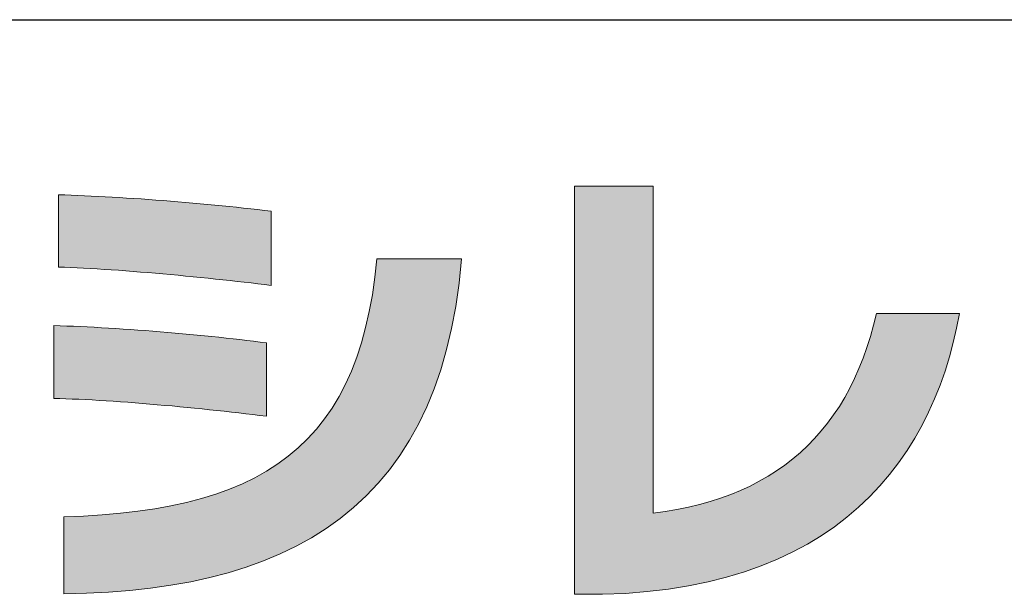
# Model space of a CAD drawing. Units: millimetres. Extents: x 36 to 812, y 11 to 579.
# Drawn here: x 377 to 404, y 11 to 27 of the extents above; entities that cross this region are included whole.
import ezdxf

# ---------------------------------------------------------------- set-up
doc = ezdxf.new("R2010")
doc.units = ezdxf.units.MM
doc.header["$LTSCALE"] = 0.5
doc.layers.add('1', color=7, linetype='Continuous', lineweight=9)
doc.layers.add('2', color=134, linetype='Continuous', lineweight=9)

# ---------------------------------------------------------------- blocks, each defined once
blk = doc.blocks.new('*G16')
at = {"layer": '1', "color": 7, "linetype": 'Continuous', "lineweight": 30}
blk.add_line((35.574, 27.051), (805.574, 27.051), dxfattribs=at)
blk = doc.blocks.new('*G19')
at = {"layer": '2', "color": 134, "linetype": 'Continuous', "lineweight": 9}
for points in [[(393.042, 11.346), (393.039, 11.346), (393.032, 11.346), (393.02, 11.346), (393.004, 11.346), (392.985, 11.346), (392.961, 11.346), (392.935, 11.346), (392.906, 11.346), (392.875, 11.346), (392.842, 11.346), (392.807, 11.346), (392.77, 11.346), (392.733, 11.346), (392.695, 11.346), (392.656, 11.346), (392.618, 11.346), (392.58, 11.346), (392.543, 11.346), (392.506, 11.346), (392.471, 11.346), (392.438, 11.346), (392.407, 11.346), (392.378, 11.346), (392.352, 11.346), (392.328, 11.346), (392.309, 11.346), (392.293, 11.346), (392.281, 11.346), (392.274, 11.346), (392.271, 11.346), (392.271, 11.383), (392.271, 11.489), (392.271, 11.659), (392.271, 11.889), (392.271, 12.173), (392.271, 12.507), (392.271, 12.885), (392.271, 13.304), (392.271, 13.757), (392.271, 14.239), (392.271, 14.747), (392.271, 15.274), (392.271, 15.816), (392.271, 16.368), (392.271, 16.925), (392.271, 17.483), (392.271, 18.035), (392.271, 18.577), (392.271, 19.104), (392.271, 19.612), (392.271, 20.094), (392.271, 20.547), (392.271, 20.965), (392.271, 21.344), (392.271, 21.678), (392.271, 21.962), (392.271, 22.192), (392.271, 22.362), (392.271, 22.468), (392.271, 22.504), (392.278, 22.504), (392.299, 22.504), (392.332, 22.504), (392.376, 22.504), (392.431, 22.504), (392.496, 22.504), (392.569, 22.504), (392.65, 22.504), (392.737, 22.504), (392.831, 22.504), (392.929, 22.504), (393.031, 22.504), (393.135, 22.504), (393.242, 22.504), (393.35, 22.504), (393.457, 22.504), (393.564, 22.504), (393.669, 22.504), (393.771, 22.504), (393.869, 22.504), (393.962, 22.504), (394.05, 22.504), (394.131, 22.504), (394.204, 22.504), (394.268, 22.504), (394.323, 22.504), (394.368, 22.504), (394.401, 22.504), (394.421, 22.504), (394.428, 22.504), (394.428, 22.475), (394.428, 22.391), (394.428, 22.254), (394.428, 22.07), (394.428, 21.842), (394.428, 21.575), (394.428, 21.272), (394.428, 20.937), (394.428, 20.574), (394.428, 20.187), (394.428, 19.781), (394.428, 19.359), (394.428, 18.924), (394.428, 18.482), (394.428, 18.036), (394.428, 17.59), (394.428, 17.148), (394.428, 16.713), (394.428, 16.291), (394.428, 15.884), (394.428, 15.498), (394.428, 15.135), (394.428, 14.8), (394.428, 14.497), (394.428, 14.229), (394.428, 14.002), (394.428, 13.818), (394.428, 13.681), (394.428, 13.597), (394.428, 13.567), (394.756, 13.612), (395.076, 13.666), (395.387, 13.729), (395.69, 13.802), (395.984, 13.883), (396.269, 13.975), (396.546, 14.076), (396.814, 14.186), (397.074, 14.305), (397.325, 14.435), (397.567, 14.573), (397.801, 14.721), (398.026, 14.879), (398.242, 15.046), (398.45, 15.223), (398.649, 15.409), (398.84, 15.604), (399.022, 15.81), (399.195, 16.025), (399.359, 16.249), (399.515, 16.483), (399.662, 16.727), (399.801, 16.98), (399.931, 17.243), (400.052, 17.516), (400.164, 17.798), (400.268, 18.09), (400.363, 18.392), (400.449, 18.704), (400.527, 19.025), (400.534, 19.025), (400.556, 19.025), (400.591, 19.025), (400.637, 19.025), (400.695, 19.025), (400.763, 19.025), (400.84, 19.025), (400.926, 19.025), (401.018, 19.025), (401.116, 19.025), (401.219, 19.025), (401.327, 19.025), (401.437, 19.025), (401.55, 19.025), (401.663, 19.025), (401.777, 19.025), (401.889, 19.025), (401.999, 19.025), (402.107, 19.025), (402.21, 19.025), (402.309, 19.025), (402.401, 19.025), (402.486, 19.025), (402.563, 19.025), (402.631, 19.025), (402.689, 19.025), (402.736, 19.025), (402.77, 19.025), (402.792, 19.025), (402.799, 19.025), (402.721, 18.624), (402.629, 18.226), (402.523, 17.834), (402.404, 17.447), (402.269, 17.066), (402.12, 16.692), (401.955, 16.325), (401.775, 15.966), (401.578, 15.615), (401.365, 15.274), (401.135, 14.942), (400.888, 14.621), (400.623, 14.311), (400.34, 14.013), (400.039, 13.727), (399.719, 13.454), (399.379, 13.194), (399.02, 12.949), (398.641, 12.719), (398.242, 12.504), (397.822, 12.305), (397.38, 12.123), (396.918, 11.959), (396.433, 11.812), (395.926, 11.684), (395.396, 11.576), (394.843, 11.487), (394.266, 11.419), (393.666, 11.372), (393.042, 11.346)], [(378.166, 20.291), (378.166, 20.297), (378.166, 20.316), (378.166, 20.346), (378.166, 20.387), (378.166, 20.437), (378.166, 20.496), (378.166, 20.563), (378.166, 20.637), (378.166, 20.718), (378.166, 20.803), (378.166, 20.893), (378.166, 20.987), (378.166, 21.083), (378.166, 21.181), (378.166, 21.279), (378.166, 21.378), (378.166, 21.476), (378.166, 21.572), (378.166, 21.665), (378.166, 21.755), (378.166, 21.841), (378.166, 21.921), (378.166, 21.995), (378.166, 22.062), (378.166, 22.122), (378.166, 22.172), (378.166, 22.213), (378.166, 22.243), (378.166, 22.262), (378.166, 22.268), (378.339, 22.263), (378.515, 22.256), (378.695, 22.249), (378.878, 22.241), (379.063, 22.232), (379.252, 22.223), (379.443, 22.212), (379.636, 22.201), (379.831, 22.19), (380.028, 22.177), (380.226, 22.164), (380.426, 22.151), (380.627, 22.136), (380.829, 22.122), (381.031, 22.106), (381.234, 22.09), (381.436, 22.074), (381.639, 22.056), (381.842, 22.039), (382.044, 22.021), (382.245, 22.002), (382.445, 21.983), (382.644, 21.964), (382.841, 21.944), (383.037, 21.924), (383.231, 21.904), (383.423, 21.883), (383.612, 21.862), (383.799, 21.84), (383.982, 21.819), (383.982, 21.812), (383.982, 21.793), (383.982, 21.762), (383.982, 21.72), (383.982, 21.668), (383.982, 21.608), (383.982, 21.539), (383.982, 21.463), (383.982, 21.381), (383.982, 21.293), (383.982, 21.201), (383.982, 21.105), (383.982, 21.006), (383.982, 20.906), (383.982, 20.804), (383.982, 20.703), (383.982, 20.603), (383.982, 20.504), (383.982, 20.408), (383.982, 20.316), (383.982, 20.228), (383.982, 20.146), (383.982, 20.07), (383.982, 20.001), (383.982, 19.94), (383.982, 19.889), (383.982, 19.847), (383.982, 19.816), (383.982, 19.797), (383.982, 19.79), (383.804, 19.812), (383.622, 19.834), (383.436, 19.856), (383.247, 19.878), (383.054, 19.899), (382.859, 19.921), (382.661, 19.942), (382.46, 19.964), (382.259, 19.985), (382.055, 20.005), (381.85, 20.026), (381.645, 20.046), (381.439, 20.065), (381.232, 20.084), (381.026, 20.103), (380.82, 20.121), (380.615, 20.138), (380.411, 20.155), (380.209, 20.171), (380.008, 20.186), (379.809, 20.201), (379.613, 20.215), (379.419, 20.228), (379.228, 20.24), (379.041, 20.251), (378.857, 20.261), (378.678, 20.27), (378.502, 20.278), (378.332, 20.285), (378.166, 20.291)], [(378.32, 11.359), (378.32, 11.366), (378.32, 11.386), (378.32, 11.418), (378.32, 11.461), (378.32, 11.515), (378.32, 11.578), (378.32, 11.65), (378.32, 11.729), (378.32, 11.814), (378.32, 11.905), (378.32, 12.001), (378.32, 12.1), (378.32, 12.203), (378.32, 12.307), (378.32, 12.412), (378.32, 12.517), (378.32, 12.621), (378.32, 12.724), (378.32, 12.823), (378.32, 12.919), (378.32, 13.01), (378.32, 13.096), (378.32, 13.175), (378.32, 13.246), (378.32, 13.309), (378.32, 13.363), (378.32, 13.406), (378.32, 13.438), (378.32, 13.458), (378.32, 13.465), (378.853, 13.486), (379.367, 13.518), (379.864, 13.561), (380.342, 13.616), (380.802, 13.684), (381.245, 13.764), (381.67, 13.857), (382.077, 13.964), (382.467, 14.085), (382.84, 14.22), (383.196, 14.369), (383.535, 14.534), (383.857, 14.714), (384.162, 14.909), (384.451, 15.121), (384.723, 15.35), (384.979, 15.596), (385.218, 15.859), (385.442, 16.139), (385.649, 16.438), (385.841, 16.756), (386.017, 17.092), (386.178, 17.448), (386.322, 17.824), (386.452, 18.22), (386.566, 18.636), (386.666, 19.073), (386.75, 19.532), (386.82, 20.012), (386.874, 20.514), (386.882, 20.514), (386.904, 20.514), (386.939, 20.514), (386.987, 20.514), (387.046, 20.514), (387.115, 20.514), (387.193, 20.514), (387.28, 20.514), (387.374, 20.514), (387.474, 20.514), (387.579, 20.514), (387.688, 20.514), (387.801, 20.514), (387.915, 20.514), (388.031, 20.514), (388.146, 20.514), (388.261, 20.514), (388.373, 20.514), (388.482, 20.514), (388.588, 20.514), (388.688, 20.514), (388.781, 20.514), (388.868, 20.514), (388.947, 20.514), (389.016, 20.514), (389.075, 20.514), (389.122, 20.514), (389.158, 20.514), (389.18, 20.514), (389.187, 20.514), (389.119, 19.85), (389.028, 19.216), (388.914, 18.61), (388.777, 18.033), (388.619, 17.484), (388.438, 16.962), (388.235, 16.467), (388.011, 15.999), (387.767, 15.557), (387.501, 15.14), (387.215, 14.748), (386.909, 14.38), (386.583, 14.037), (386.238, 13.716), (385.873, 13.419), (385.49, 13.144), (385.088, 12.891), (384.668, 12.659), (384.23, 12.448), (383.775, 12.258), (383.302, 12.087), (382.812, 11.936), (382.305, 11.803), (381.783, 11.689), (381.244, 11.593), (380.689, 11.513), (380.119, 11.451), (379.534, 11.405), (378.935, 11.374), (378.32, 11.359)], [(378.038, 16.701), (378.038, 16.707), (378.038, 16.726), (378.038, 16.756), (378.038, 16.797), (378.038, 16.848), (378.038, 16.908), (378.038, 16.975), (378.038, 17.05), (378.038, 17.131), (378.038, 17.217), (378.038, 17.307), (378.038, 17.401), (378.038, 17.498), (378.038, 17.597), (378.038, 17.696), (378.038, 17.795), (378.038, 17.894), (378.038, 17.991), (378.038, 18.085), (378.038, 18.175), (378.038, 18.261), (378.038, 18.342), (378.038, 18.417), (378.038, 18.484), (378.038, 18.544), (378.038, 18.594), (378.038, 18.635), (378.038, 18.666), (378.038, 18.685), (378.038, 18.691), (378.214, 18.686), (378.395, 18.679), (378.578, 18.672), (378.765, 18.663), (378.955, 18.654), (379.147, 18.644), (379.341, 18.633), (379.538, 18.622), (379.737, 18.609), (379.937, 18.596), (380.138, 18.583), (380.34, 18.568), (380.543, 18.553), (380.747, 18.537), (380.951, 18.521), (381.154, 18.504), (381.358, 18.486), (381.561, 18.468), (381.763, 18.45), (381.964, 18.43), (382.163, 18.411), (382.361, 18.391), (382.557, 18.37), (382.751, 18.349), (382.942, 18.328), (383.131, 18.306), (383.317, 18.284), (383.499, 18.262), (383.678, 18.239), (383.854, 18.216), (383.854, 18.21), (383.854, 18.191), (383.854, 18.16), (383.854, 18.119), (383.854, 18.068), (383.854, 18.008), (383.854, 17.94), (383.854, 17.865), (383.854, 17.784), (383.854, 17.697), (383.854, 17.606), (383.854, 17.511), (383.854, 17.414), (383.854, 17.315), (383.854, 17.215), (383.854, 17.115), (383.854, 17.015), (383.854, 16.918), (383.854, 16.823), (383.854, 16.732), (383.854, 16.646), (383.854, 16.564), (383.854, 16.489), (383.854, 16.421), (383.854, 16.361), (383.854, 16.31), (383.854, 16.269), (383.854, 16.239), (383.854, 16.22), (383.854, 16.213), (383.668, 16.236), (383.48, 16.259), (383.289, 16.282), (383.095, 16.304), (382.899, 16.327), (382.7, 16.349), (382.5, 16.371), (382.299, 16.392), (382.096, 16.413), (381.892, 16.434), (381.688, 16.454), (381.483, 16.474), (381.278, 16.493), (381.073, 16.511), (380.869, 16.529), (380.665, 16.546), (380.462, 16.563), (380.261, 16.579), (380.061, 16.594), (379.862, 16.609), (379.666, 16.622), (379.472, 16.635), (379.281, 16.647), (379.093, 16.657), (378.907, 16.667), (378.725, 16.676), (378.547, 16.684), (378.373, 16.691), (378.203, 16.696), (378.038, 16.701)]]:
    blk.add_lwpolyline(points, dxfattribs=at)

msp = doc.modelspace()

# ---------------------------------------------------------------- hatches: boundary and pattern name
at = {"layer": '1', "linetype": 'Continuous', "lineweight": 9}
for points in [[(394.428, 19.781), (394.428, 20.187), (394.428, 20.574), (394.428, 20.937), (394.428, 21.272), (394.428, 21.575), (394.428, 21.842), (394.428, 22.07), (394.428, 22.254), (394.428, 22.391), (394.428, 22.475), (394.428, 22.504), (394.421, 22.504), (394.401, 22.504), (394.368, 22.504), (394.323, 22.504), (394.268, 22.504), (394.204, 22.504), (394.131, 22.504), (394.05, 22.504), (393.962, 22.504), (393.869, 22.504), (393.771, 22.504), (393.669, 22.504), (393.564, 22.504), (393.457, 22.504), (393.35, 22.504), (393.242, 22.504), (393.135, 22.504), (393.031, 22.504), (392.929, 22.504), (392.831, 22.504), (392.737, 22.504), (392.65, 22.504), (392.569, 22.504), (392.496, 22.504), (392.431, 22.504), (392.376, 22.504), (392.332, 22.504), (392.299, 22.504), (392.278, 22.504), (392.271, 22.504), (392.271, 22.468), (392.271, 22.362), (392.271, 22.192), (392.271, 21.962), (392.271, 21.678), (392.271, 21.344), (392.271, 20.965), (392.271, 20.547), (392.271, 20.094), (392.271, 19.612), (392.271, 19.104), (392.271, 18.577), (392.271, 18.035), (392.271, 17.483), (392.271, 16.925), (392.271, 16.368), (392.271, 15.816), (392.271, 15.274), (392.271, 14.747), (392.271, 14.239), (392.271, 13.757), (392.271, 13.304), (392.271, 12.885), (392.271, 12.507), (392.271, 12.173), (392.271, 11.889), (392.271, 11.659), (392.271, 11.489), (392.271, 11.383), (392.271, 11.346), (392.274, 11.346), (392.281, 11.346), (392.293, 11.346), (392.309, 11.346), (392.328, 11.346), (392.352, 11.346), (392.378, 11.346), (392.407, 11.346), (392.438, 11.346), (392.471, 11.346), (392.506, 11.346), (392.543, 11.346), (392.58, 11.346), (392.618, 11.346), (392.656, 11.346), (392.695, 11.346), (392.733, 11.346), (392.77, 11.346), (392.807, 11.346), (392.842, 11.346), (392.875, 11.346), (392.906, 11.346), (392.935, 11.346), (392.961, 11.346), (392.985, 11.346), (393.004, 11.346), (393.02, 11.346), (393.032, 11.346), (393.039, 11.346), (393.042, 11.346), (393.666, 11.372), (394.266, 11.419), (394.843, 11.487), (395.396, 11.576), (395.926, 11.684), (396.433, 11.812), (396.918, 11.959), (397.38, 12.123), (397.822, 12.305), (398.242, 12.504), (398.641, 12.719), (399.02, 12.949), (399.379, 13.194), (399.719, 13.454), (400.039, 13.727), (400.34, 14.013), (400.623, 14.311), (400.888, 14.621), (401.135, 14.942), (401.365, 15.274), (401.578, 15.615), (401.775, 15.966), (401.955, 16.325), (402.12, 16.692), (402.269, 17.066), (402.404, 17.447), (402.523, 17.834), (402.629, 18.226), (402.721, 18.624), (402.799, 19.025), (402.792, 19.025), (402.77, 19.025), (402.736, 19.025), (402.689, 19.025), (402.631, 19.025), (402.563, 19.025), (402.486, 19.025), (402.401, 19.025), (402.309, 19.025), (402.21, 19.025), (402.107, 19.025), (401.999, 19.025), (401.889, 19.025), (401.777, 19.025), (401.663, 19.025), (401.55, 19.025), (401.437, 19.025), (401.327, 19.025), (401.219, 19.025), (401.116, 19.025), (401.018, 19.025), (400.926, 19.025), (400.84, 19.025), (400.763, 19.025), (400.695, 19.025), (400.637, 19.025), (400.591, 19.025), (400.556, 19.025), (400.534, 19.025), (400.527, 19.025), (400.449, 18.704), (400.363, 18.392), (400.268, 18.09), (400.164, 17.798), (400.052, 17.516), (399.931, 17.243), (399.801, 16.98), (399.662, 16.727), (399.515, 16.483), (399.359, 16.249), (399.195, 16.025), (399.022, 15.81), (398.84, 15.604), (398.649, 15.409), (398.45, 15.223), (398.242, 15.046), (398.026, 14.879), (397.801, 14.721), (397.567, 14.573), (397.325, 14.435), (397.074, 14.305), (396.814, 14.186), (396.546, 14.076), (396.269, 13.975), (395.984, 13.883), (395.69, 13.802), (395.387, 13.729), (395.076, 13.666), (394.756, 13.612), (394.428, 13.567), (394.428, 13.597), (394.428, 13.681), (394.428, 13.818), (394.428, 14.002), (394.428, 14.229), (394.428, 14.497), (394.428, 14.8), (394.428, 15.135), (394.428, 15.498), (394.428, 15.884), (394.428, 16.291), (394.428, 16.713), (394.428, 17.148), (394.428, 17.59), (394.428, 18.036), (394.428, 18.482), (394.428, 18.924), (394.428, 19.359)], [(383.982, 21.293), (383.982, 21.381), (383.982, 21.463), (383.982, 21.539), (383.982, 21.608), (383.982, 21.668), (383.982, 21.72), (383.982, 21.762), (383.982, 21.793), (383.982, 21.812), (383.982, 21.819), (383.799, 21.84), (383.612, 21.862), (383.423, 21.883), (383.231, 21.904), (383.037, 21.924), (382.841, 21.944), (382.644, 21.964), (382.445, 21.983), (382.245, 22.002), (382.044, 22.021), (381.842, 22.039), (381.639, 22.056), (381.436, 22.074), (381.234, 22.09), (381.031, 22.106), (380.829, 22.122), (380.627, 22.136), (380.426, 22.151), (380.226, 22.164), (380.028, 22.177), (379.831, 22.19), (379.636, 22.201), (379.443, 22.212), (379.252, 22.223), (379.063, 22.232), (378.878, 22.241), (378.695, 22.249), (378.515, 22.256), (378.339, 22.263), (378.166, 22.268), (378.166, 22.262), (378.166, 22.243), (378.166, 22.213), (378.166, 22.172), (378.166, 22.122), (378.166, 22.062), (378.166, 21.995), (378.166, 21.921), (378.166, 21.841), (378.166, 21.755), (378.166, 21.665), (378.166, 21.572), (378.166, 21.476), (378.166, 21.378), (378.166, 21.279), (378.166, 21.181), (378.166, 21.083), (378.166, 20.987), (378.166, 20.893), (378.166, 20.803), (378.166, 20.718), (378.166, 20.637), (378.166, 20.563), (378.166, 20.496), (378.166, 20.437), (378.166, 20.387), (378.166, 20.346), (378.166, 20.316), (378.166, 20.297), (378.166, 20.291), (378.332, 20.285), (378.502, 20.278), (378.678, 20.27), (378.857, 20.261), (379.041, 20.251), (379.228, 20.24), (379.419, 20.228), (379.613, 20.215), (379.809, 20.201), (380.008, 20.186), (380.209, 20.171), (380.411, 20.155), (380.615, 20.138), (380.82, 20.121), (381.026, 20.103), (381.232, 20.084), (381.439, 20.065), (381.645, 20.046), (381.85, 20.026), (382.055, 20.005), (382.259, 19.985), (382.46, 19.964), (382.661, 19.942), (382.859, 19.921), (383.054, 19.899), (383.247, 19.878), (383.436, 19.856), (383.622, 19.834), (383.804, 19.812), (383.982, 19.79), (383.982, 19.797), (383.982, 19.816), (383.982, 19.847), (383.982, 19.889), (383.982, 19.94), (383.982, 20.001), (383.982, 20.07), (383.982, 20.146), (383.982, 20.228), (383.982, 20.316), (383.982, 20.408), (383.982, 20.504), (383.982, 20.603), (383.982, 20.703), (383.982, 20.804), (383.982, 20.906), (383.982, 21.006), (383.982, 21.105), (383.982, 21.201)], [(388.619, 17.484), (388.777, 18.033), (388.914, 18.61), (389.028, 19.216), (389.119, 19.85), (389.187, 20.514), (389.18, 20.514), (389.158, 20.514), (389.122, 20.514), (389.075, 20.514), (389.016, 20.514), (388.947, 20.514), (388.868, 20.514), (388.781, 20.514), (388.688, 20.514), (388.588, 20.514), (388.482, 20.514), (388.373, 20.514), (388.261, 20.514), (388.146, 20.514), (388.031, 20.514), (387.915, 20.514), (387.801, 20.514), (387.688, 20.514), (387.579, 20.514), (387.474, 20.514), (387.374, 20.514), (387.28, 20.514), (387.193, 20.514), (387.115, 20.514), (387.046, 20.514), (386.987, 20.514), (386.939, 20.514), (386.904, 20.514), (386.882, 20.514), (386.874, 20.514), (386.82, 20.012), (386.75, 19.532), (386.666, 19.073), (386.566, 18.636), (386.452, 18.22), (386.322, 17.824), (386.178, 17.448), (386.017, 17.092), (385.841, 16.756), (385.649, 16.438), (385.442, 16.139), (385.218, 15.859), (384.979, 15.596), (384.723, 15.35), (384.451, 15.121), (384.162, 14.909), (383.857, 14.714), (383.535, 14.534), (383.196, 14.369), (382.84, 14.22), (382.467, 14.085), (382.077, 13.964), (381.67, 13.857), (381.245, 13.764), (380.802, 13.684), (380.342, 13.616), (379.864, 13.561), (379.367, 13.518), (378.853, 13.486), (378.32, 13.465), (378.32, 13.458), (378.32, 13.438), (378.32, 13.406), (378.32, 13.363), (378.32, 13.309), (378.32, 13.246), (378.32, 13.175), (378.32, 13.096), (378.32, 13.01), (378.32, 12.919), (378.32, 12.823), (378.32, 12.724), (378.32, 12.621), (378.32, 12.517), (378.32, 12.412), (378.32, 12.307), (378.32, 12.203), (378.32, 12.1), (378.32, 12.001), (378.32, 11.905), (378.32, 11.814), (378.32, 11.729), (378.32, 11.65), (378.32, 11.578), (378.32, 11.515), (378.32, 11.461), (378.32, 11.418), (378.32, 11.386), (378.32, 11.366), (378.32, 11.359), (378.935, 11.374), (379.534, 11.405), (380.119, 11.451), (380.689, 11.513), (381.244, 11.593), (381.783, 11.689), (382.305, 11.803), (382.812, 11.936), (383.302, 12.087), (383.775, 12.258), (384.23, 12.448), (384.668, 12.659), (385.088, 12.891), (385.49, 13.144), (385.873, 13.419), (386.238, 13.716), (386.583, 14.037), (386.909, 14.38), (387.215, 14.748), (387.501, 15.14), (387.767, 15.557), (388.011, 15.999), (388.235, 16.467), (388.438, 16.962)], [(383.854, 17.94), (383.854, 18.008), (383.854, 18.068), (383.854, 18.119), (383.854, 18.16), (383.854, 18.191), (383.854, 18.21), (383.854, 18.216), (383.678, 18.239), (383.499, 18.262), (383.317, 18.284), (383.131, 18.306), (382.942, 18.328), (382.751, 18.349), (382.557, 18.37), (382.361, 18.391), (382.163, 18.411), (381.964, 18.43), (381.763, 18.45), (381.561, 18.468), (381.358, 18.486), (381.154, 18.504), (380.951, 18.521), (380.747, 18.537), (380.543, 18.553), (380.34, 18.568), (380.138, 18.583), (379.937, 18.596), (379.737, 18.609), (379.538, 18.622), (379.341, 18.633), (379.147, 18.644), (378.955, 18.654), (378.765, 18.663), (378.578, 18.672), (378.395, 18.679), (378.214, 18.686), (378.038, 18.691), (378.038, 18.685), (378.038, 18.666), (378.038, 18.635), (378.038, 18.594), (378.038, 18.544), (378.038, 18.484), (378.038, 18.417), (378.038, 18.342), (378.038, 18.261), (378.038, 18.175), (378.038, 18.085), (378.038, 17.991), (378.038, 17.894), (378.038, 17.795), (378.038, 17.696), (378.038, 17.597), (378.038, 17.498), (378.038, 17.401), (378.038, 17.307), (378.038, 17.217), (378.038, 17.131), (378.038, 17.05), (378.038, 16.975), (378.038, 16.908), (378.038, 16.848), (378.038, 16.797), (378.038, 16.756), (378.038, 16.726), (378.038, 16.707), (378.038, 16.701), (378.203, 16.696), (378.373, 16.691), (378.547, 16.684), (378.725, 16.676), (378.907, 16.667), (379.093, 16.657), (379.281, 16.647), (379.472, 16.635), (379.666, 16.622), (379.862, 16.609), (380.061, 16.594), (380.261, 16.579), (380.462, 16.563), (380.665, 16.546), (380.869, 16.529), (381.073, 16.511), (381.278, 16.493), (381.483, 16.474), (381.688, 16.454), (381.892, 16.434), (382.096, 16.413), (382.299, 16.392), (382.5, 16.371), (382.7, 16.349), (382.899, 16.327), (383.095, 16.304), (383.289, 16.282), (383.48, 16.259), (383.668, 16.236), (383.854, 16.213), (383.854, 16.22), (383.854, 16.239), (383.854, 16.269), (383.854, 16.31), (383.854, 16.361), (383.854, 16.421), (383.854, 16.489), (383.854, 16.564), (383.854, 16.646), (383.854, 16.732), (383.854, 16.823), (383.854, 16.918), (383.854, 17.015), (383.854, 17.115), (383.854, 17.215), (383.854, 17.315), (383.854, 17.414), (383.854, 17.511), (383.854, 17.606), (383.854, 17.697), (383.854, 17.784), (383.854, 17.865)]]:
    msp.add_hatch(color=7, dxfattribs=at).paths.add_polyline_path(points, flags=0)

# ---------------------------------------------------------------- linework, layer by layer
at = {"layer": '1', "color": 7, "linetype": 'Continuous', "lineweight": 9}
for p, q in [((392.278, 22.504), (392.271, 22.504)), ((392.271, 22.504), (392.271, 22.468)), ((392.271, 22.468), (392.271, 22.362)), ((392.271, 22.362), (392.271, 22.192)), ((392.299, 22.504), (392.278, 22.504)), ((392.332, 22.504), (392.299, 22.504)), ((392.376, 22.504), (392.332, 22.504)), ((392.431, 22.504), (392.376, 22.504)), ((392.496, 22.504), (392.431, 22.504)), ((392.569, 22.504), (392.496, 22.504)), ((392.65, 22.504), (392.569, 22.504)), ((392.737, 22.504), (392.65, 22.504)), ((392.831, 22.504), (392.737, 22.504)), ((392.929, 22.504), (392.831, 22.504)), ((393.031, 22.504), (392.929, 22.504)), ((393.135, 22.504), (393.031, 22.504)), ((393.242, 22.504), (393.135, 22.504)), ((393.35, 22.504), (393.242, 22.504)), ((393.457, 22.504), (393.35, 22.504)), ((393.564, 22.504), (393.457, 22.504)), ((393.669, 22.504), (393.564, 22.504)), ((393.771, 22.504), (393.669, 22.504)), ((393.869, 22.504), (393.771, 22.504)), ((393.962, 22.504), (393.869, 22.504)), ((394.05, 22.504), (393.962, 22.504)), ((394.131, 22.504), (394.05, 22.504)), ((394.204, 22.504), (394.131, 22.504)), ((394.268, 22.504), (394.204, 22.504)), ((394.323, 22.504), (394.268, 22.504)), ((394.368, 22.504), (394.323, 22.504)), ((394.401, 22.504), (394.368, 22.504)), ((394.421, 22.504), (394.401, 22.504)), ((394.428, 22.504), (394.421, 22.504)), ((394.428, 22.475), (394.428, 22.504)), ((394.428, 22.391), (394.428, 22.475)), ((394.428, 22.254), (394.428, 22.391)), ((378.339, 22.263), (378.166, 22.268)), ((378.166, 22.268), (378.166, 22.262)), ((378.166, 22.262), (378.166, 22.243)), ((378.166, 22.243), (378.166, 22.213)), ((378.166, 22.213), (378.166, 22.172)), ((378.166, 22.172), (378.166, 22.122)), ((378.166, 22.122), (378.166, 22.062)), ((378.515, 22.256), (378.339, 22.263)), ((378.695, 22.249), (378.515, 22.256)), ((378.878, 22.241), (378.695, 22.249)), ((379.063, 22.232), (378.878, 22.241)), ((379.252, 22.223), (379.063, 22.232)), ((379.443, 22.212), (379.252, 22.223)), ((379.636, 22.201), (379.443, 22.212)), ((379.831, 22.19), (379.636, 22.201)), ((380.028, 22.177), (379.831, 22.19)), ((380.226, 22.164), (380.028, 22.177)), ((380.426, 22.151), (380.226, 22.164)), ((380.627, 22.136), (380.426, 22.151)), ((380.829, 22.122), (380.627, 22.136)), ((381.031, 22.106), (380.829, 22.122)), ((381.234, 22.09), (381.031, 22.106)), ((381.436, 22.074), (381.234, 22.09)), ((381.639, 22.056), (381.436, 22.074)), ((392.271, 22.192), (392.271, 21.962)), ((394.428, 22.07), (394.428, 22.254)), ((378.166, 22.062), (378.166, 21.995)), ((378.166, 21.995), (378.166, 21.921)), ((378.166, 21.921), (378.166, 21.841)), ((378.166, 21.841), (378.166, 21.755)), ((381.842, 22.039), (381.639, 22.056)), ((382.044, 22.021), (381.842, 22.039)), ((382.245, 22.002), (382.044, 22.021)), ((382.445, 21.983), (382.245, 22.002)), ((382.644, 21.964), (382.445, 21.983)), ((382.841, 21.944), (382.644, 21.964)), ((383.037, 21.924), (382.841, 21.944)), ((383.231, 21.904), (383.037, 21.924)), ((383.423, 21.883), (383.231, 21.904)), ((383.612, 21.862), (383.423, 21.883)), ((383.799, 21.84), (383.612, 21.862)), ((383.982, 21.819), (383.799, 21.84)), ((383.982, 21.812), (383.982, 21.819)), ((383.982, 21.793), (383.982, 21.812)), ((392.271, 21.962), (392.271, 21.678)), ((394.428, 21.842), (394.428, 22.07)), ((394.428, 21.575), (394.428, 21.842)), ((378.166, 21.755), (378.166, 21.665)), ((378.166, 21.665), (378.166, 21.572)), ((378.166, 21.572), (378.166, 21.476)), ((383.982, 21.762), (383.982, 21.793)), ((383.982, 21.72), (383.982, 21.762)), ((383.982, 21.668), (383.982, 21.72)), ((383.982, 21.608), (383.982, 21.668)), ((383.982, 21.539), (383.982, 21.608)), ((383.982, 21.463), (383.982, 21.539)), ((392.271, 21.678), (392.271, 21.344)), ((394.428, 21.272), (394.428, 21.575)), ((378.166, 21.476), (378.166, 21.378)), ((378.166, 21.378), (378.166, 21.279)), ((378.166, 21.279), (378.166, 21.181)), ((383.982, 21.381), (383.982, 21.463)), ((383.982, 21.293), (383.982, 21.381)), ((383.982, 21.201), (383.982, 21.293)), ((392.271, 21.344), (392.271, 20.965)), ((394.428, 20.937), (394.428, 21.272)), ((378.166, 21.181), (378.166, 21.083)), ((378.166, 21.083), (378.166, 20.987)), ((383.982, 21.105), (383.982, 21.201)), ((383.982, 21.006), (383.982, 21.105)), ((383.982, 20.906), (383.982, 21.006)), ((378.166, 20.987), (378.166, 20.893)), ((378.166, 20.893), (378.166, 20.803)), ((378.166, 20.803), (378.166, 20.718)), ((383.982, 20.804), (383.982, 20.906)), ((383.982, 20.703), (383.982, 20.804)), ((392.271, 20.965), (392.271, 20.547)), ((394.428, 20.574), (394.428, 20.937)), ((378.166, 20.718), (378.166, 20.637)), ((378.166, 20.637), (378.166, 20.563)), ((378.166, 20.563), (378.166, 20.496)), ((378.166, 20.496), (378.166, 20.437)), ((383.982, 20.603), (383.982, 20.703)), ((383.982, 20.504), (383.982, 20.603)), ((383.982, 20.408), (383.982, 20.504)), ((386.874, 20.514), (386.82, 20.012)), ((386.882, 20.514), (386.874, 20.514)), ((386.904, 20.514), (386.882, 20.514)), ((386.939, 20.514), (386.904, 20.514)), ((386.987, 20.514), (386.939, 20.514)), ((387.046, 20.514), (386.987, 20.514)), ((387.115, 20.514), (387.046, 20.514)), ((387.193, 20.514), (387.115, 20.514)), ((387.28, 20.514), (387.193, 20.514)), ((387.374, 20.514), (387.28, 20.514)), ((387.474, 20.514), (387.374, 20.514)), ((387.579, 20.514), (387.474, 20.514)), ((387.688, 20.514), (387.579, 20.514)), ((387.801, 20.514), (387.688, 20.514)), ((387.915, 20.514), (387.801, 20.514)), ((388.031, 20.514), (387.915, 20.514)), ((388.146, 20.514), (388.031, 20.514)), ((388.261, 20.514), (388.146, 20.514)), ((388.373, 20.514), (388.261, 20.514)), ((388.482, 20.514), (388.373, 20.514)), ((388.588, 20.514), (388.482, 20.514)), ((388.688, 20.514), (388.588, 20.514)), ((388.781, 20.514), (388.688, 20.514)), ((388.868, 20.514), (388.781, 20.514)), ((388.947, 20.514), (388.868, 20.514)), ((389.016, 20.514), (388.947, 20.514)), ((389.075, 20.514), (389.016, 20.514)), ((389.122, 20.514), (389.075, 20.514)), ((389.119, 19.85), (389.187, 20.514)), ((389.158, 20.514), (389.122, 20.514)), ((389.18, 20.514), (389.158, 20.514)), ((389.187, 20.514), (389.18, 20.514)), ((392.271, 20.547), (392.271, 20.094)), ((394.428, 20.187), (394.428, 20.574)), ((378.166, 20.437), (378.166, 20.387)), ((378.166, 20.387), (378.166, 20.346)), ((378.166, 20.346), (378.166, 20.316)), ((378.166, 20.316), (378.166, 20.297)), ((378.166, 20.297), (378.166, 20.291)), ((378.166, 20.291), (378.332, 20.285)), ((378.332, 20.285), (378.502, 20.278)), ((378.502, 20.278), (378.678, 20.27)), ((378.678, 20.27), (378.857, 20.261)), ((378.857, 20.261), (379.041, 20.251)), ((379.041, 20.251), (379.228, 20.24)), ((379.228, 20.24), (379.419, 20.228)), ((379.419, 20.228), (379.613, 20.215)), ((379.613, 20.215), (379.809, 20.201)), ((379.809, 20.201), (380.008, 20.186)), ((383.982, 20.316), (383.982, 20.408)), ((383.982, 20.228), (383.982, 20.316)), ((383.982, 20.146), (383.982, 20.228)), ((394.428, 19.781), (394.428, 20.187)), ((380.008, 20.186), (380.209, 20.171)), ((380.209, 20.171), (380.411, 20.155)), ((380.411, 20.155), (380.615, 20.138)), ((380.615, 20.138), (380.82, 20.121)), ((380.82, 20.121), (381.026, 20.103)), ((381.026, 20.103), (381.232, 20.084)), ((381.232, 20.084), (381.439, 20.065)), ((381.439, 20.065), (381.645, 20.046)), ((381.645, 20.046), (381.85, 20.026)), ((381.85, 20.026), (382.055, 20.005)), ((382.055, 20.005), (382.259, 19.985)), ((382.259, 19.985), (382.46, 19.964)), ((382.46, 19.964), (382.661, 19.942)), ((382.661, 19.942), (382.859, 19.921)), ((382.859, 19.921), (383.054, 19.899)), ((383.982, 20.07), (383.982, 20.146)), ((383.982, 20.001), (383.982, 20.07)), ((383.982, 19.94), (383.982, 20.001)), ((383.982, 19.889), (383.982, 19.94)), ((386.82, 20.012), (386.75, 19.532)), ((392.271, 20.094), (392.271, 19.612)), ((383.054, 19.899), (383.247, 19.878)), ((383.247, 19.878), (383.436, 19.856)), ((383.436, 19.856), (383.622, 19.834)), ((383.622, 19.834), (383.804, 19.812)), ((383.804, 19.812), (383.982, 19.79)), ((383.982, 19.847), (383.982, 19.889)), ((383.982, 19.816), (383.982, 19.847)), ((383.982, 19.797), (383.982, 19.816)), ((383.982, 19.79), (383.982, 19.797)), ((389.028, 19.216), (389.119, 19.85)), ((394.428, 19.359), (394.428, 19.781)), ((386.75, 19.532), (386.666, 19.073)), ((392.271, 19.612), (392.271, 19.104)), ((388.914, 18.61), (389.028, 19.216)), ((394.428, 18.924), (394.428, 19.359)), ((386.666, 19.073), (386.566, 18.636)), ((392.271, 19.104), (392.271, 18.577)), ((394.428, 18.482), (394.428, 18.924)), ((400.527, 19.025), (400.449, 18.704)), ((400.534, 19.025), (400.527, 19.025)), ((400.556, 19.025), (400.534, 19.025)), ((400.591, 19.025), (400.556, 19.025)), ((400.637, 19.025), (400.591, 19.025)), ((400.695, 19.025), (400.637, 19.025)), ((400.763, 19.025), (400.695, 19.025)), ((400.84, 19.025), (400.763, 19.025)), ((400.926, 19.025), (400.84, 19.025)), ((401.018, 19.025), (400.926, 19.025)), ((401.116, 19.025), (401.018, 19.025)), ((401.219, 19.025), (401.116, 19.025)), ((401.327, 19.025), (401.219, 19.025)), ((401.437, 19.025), (401.327, 19.025)), ((401.55, 19.025), (401.437, 19.025)), ((401.663, 19.025), (401.55, 19.025)), ((401.777, 19.025), (401.663, 19.025)), ((401.889, 19.025), (401.777, 19.025)), ((401.999, 19.025), (401.889, 19.025)), ((402.107, 19.025), (401.999, 19.025)), ((402.21, 19.025), (402.107, 19.025)), ((402.309, 19.025), (402.21, 19.025)), ((402.401, 19.025), (402.309, 19.025)), ((402.486, 19.025), (402.401, 19.025)), ((402.563, 19.025), (402.486, 19.025)), ((402.631, 19.025), (402.563, 19.025)), ((402.689, 19.025), (402.631, 19.025)), ((402.736, 19.025), (402.689, 19.025)), ((402.721, 18.624), (402.799, 19.025)), ((402.77, 19.025), (402.736, 19.025)), ((402.792, 19.025), (402.77, 19.025)), ((402.799, 19.025), (402.792, 19.025)), ((378.214, 18.686), (378.038, 18.691)), ((378.038, 18.691), (378.038, 18.685)), ((378.038, 18.685), (378.038, 18.666)), ((378.038, 18.666), (378.038, 18.635)), ((378.038, 18.635), (378.038, 18.594)), ((378.038, 18.594), (378.038, 18.544)), ((378.395, 18.679), (378.214, 18.686)), ((378.578, 18.672), (378.395, 18.679)), ((378.765, 18.663), (378.578, 18.672)), ((378.955, 18.654), (378.765, 18.663)), ((379.147, 18.644), (378.955, 18.654)), ((379.341, 18.633), (379.147, 18.644)), ((379.538, 18.622), (379.341, 18.633)), ((379.737, 18.609), (379.538, 18.622)), ((379.937, 18.596), (379.737, 18.609)), ((380.138, 18.583), (379.937, 18.596)), ((380.34, 18.568), (380.138, 18.583)), ((386.566, 18.636), (386.452, 18.22)), ((388.777, 18.033), (388.914, 18.61)), ((392.271, 18.577), (392.271, 18.035)), ((400.449, 18.704), (400.363, 18.392)), ((402.629, 18.226), (402.721, 18.624)), ((378.038, 18.544), (378.038, 18.484)), ((378.038, 18.484), (378.038, 18.417)), ((378.038, 18.417), (378.038, 18.342)), ((378.038, 18.342), (378.038, 18.261)), ((380.543, 18.553), (380.34, 18.568)), ((380.747, 18.537), (380.543, 18.553)), ((380.951, 18.521), (380.747, 18.537)), ((381.154, 18.504), (380.951, 18.521)), ((381.358, 18.486), (381.154, 18.504)), ((381.561, 18.468), (381.358, 18.486)), ((381.763, 18.45), (381.561, 18.468)), ((381.964, 18.43), (381.763, 18.45)), ((382.163, 18.411), (381.964, 18.43)), ((382.361, 18.391), (382.163, 18.411)), ((382.557, 18.37), (382.361, 18.391)), ((382.751, 18.349), (382.557, 18.37)), ((382.942, 18.328), (382.751, 18.349)), ((383.131, 18.306), (382.942, 18.328)), ((383.317, 18.284), (383.131, 18.306)), ((394.428, 18.036), (394.428, 18.482)), ((400.363, 18.392), (400.268, 18.09)), ((378.038, 18.261), (378.038, 18.175)), ((378.038, 18.175), (378.038, 18.085)), ((378.038, 18.085), (378.038, 17.991)), ((383.499, 18.262), (383.317, 18.284)), ((383.678, 18.239), (383.499, 18.262)), ((383.854, 18.216), (383.678, 18.239)), ((383.854, 18.21), (383.854, 18.216)), ((383.854, 18.191), (383.854, 18.21)), ((383.854, 18.16), (383.854, 18.191)), ((383.854, 18.119), (383.854, 18.16)), ((383.854, 18.068), (383.854, 18.119)), ((383.854, 18.008), (383.854, 18.068)), ((386.452, 18.22), (386.322, 17.824)), ((392.271, 18.035), (392.271, 17.483)), ((394.428, 17.59), (394.428, 18.036)), ((400.268, 18.09), (400.164, 17.798)), ((402.523, 17.834), (402.629, 18.226)), ((378.038, 17.991), (378.038, 17.894)), ((378.038, 17.894), (378.038, 17.795)), ((378.038, 17.795), (378.038, 17.696)), ((383.854, 17.94), (383.854, 18.008)), ((383.854, 17.865), (383.854, 17.94)), ((383.854, 17.784), (383.854, 17.865)), ((383.854, 17.697), (383.854, 17.784)), ((386.322, 17.824), (386.178, 17.448)), ((388.619, 17.484), (388.777, 18.033)), ((400.164, 17.798), (400.052, 17.516)), ((402.404, 17.447), (402.523, 17.834)), ((378.038, 17.696), (378.038, 17.597)), ((378.038, 17.597), (378.038, 17.498)), ((378.038, 17.498), (378.038, 17.401)), ((383.854, 17.606), (383.854, 17.697)), ((383.854, 17.511), (383.854, 17.606)), ((383.854, 17.414), (383.854, 17.511)), ((394.428, 17.148), (394.428, 17.59)), ((400.052, 17.516), (399.931, 17.243)), ((378.038, 17.401), (378.038, 17.307)), ((378.038, 17.307), (378.038, 17.217)), ((383.854, 17.315), (383.854, 17.414)), ((383.854, 17.215), (383.854, 17.315)), ((386.178, 17.448), (386.017, 17.092)), ((388.438, 16.962), (388.619, 17.484)), ((392.271, 17.483), (392.271, 16.925)), ((399.931, 17.243), (399.801, 16.98)), ((402.269, 17.066), (402.404, 17.447)), ((378.038, 17.217), (378.038, 17.131)), ((378.038, 17.131), (378.038, 17.05)), ((378.038, 17.05), (378.038, 16.975)), ((378.038, 16.975), (378.038, 16.908)), ((383.854, 17.115), (383.854, 17.215)), ((383.854, 17.015), (383.854, 17.115)), ((383.854, 16.918), (383.854, 17.015)), ((386.017, 17.092), (385.841, 16.756)), ((388.235, 16.467), (388.438, 16.962)), ((394.428, 16.713), (394.428, 17.148)), ((399.801, 16.98), (399.662, 16.727)), ((402.12, 16.692), (402.269, 17.066)), ((378.038, 16.908), (378.038, 16.848)), ((378.038, 16.848), (378.038, 16.797)), ((378.038, 16.797), (378.038, 16.756)), ((378.038, 16.756), (378.038, 16.726)), ((378.038, 16.726), (378.038, 16.707)), ((378.038, 16.707), (378.038, 16.701)), ((378.038, 16.701), (378.203, 16.696)), ((378.203, 16.696), (378.373, 16.691)), ((378.373, 16.691), (378.547, 16.684)), ((383.854, 16.823), (383.854, 16.918)), ((383.854, 16.732), (383.854, 16.823)), ((383.854, 16.646), (383.854, 16.732)), ((385.841, 16.756), (385.649, 16.438)), ((392.271, 16.925), (392.271, 16.368)), ((394.428, 16.291), (394.428, 16.713)), ((399.662, 16.727), (399.515, 16.483)), ((401.955, 16.325), (402.12, 16.692)), ((378.547, 16.684), (378.725, 16.676)), ((378.725, 16.676), (378.907, 16.667)), ((378.907, 16.667), (379.093, 16.657)), ((379.093, 16.657), (379.281, 16.647)), ((379.281, 16.647), (379.472, 16.635)), ((379.472, 16.635), (379.666, 16.622)), ((379.666, 16.622), (379.862, 16.609)), ((379.862, 16.609), (380.061, 16.594)), ((380.061, 16.594), (380.261, 16.579)), ((380.261, 16.579), (380.462, 16.563)), ((380.462, 16.563), (380.665, 16.546)), ((380.665, 16.546), (380.869, 16.529)), ((380.869, 16.529), (381.073, 16.511)), ((381.073, 16.511), (381.278, 16.493)), ((381.278, 16.493), (381.483, 16.474)), ((381.483, 16.474), (381.688, 16.454)), ((381.688, 16.454), (381.892, 16.434)), ((381.892, 16.434), (382.096, 16.413)), ((383.854, 16.564), (383.854, 16.646)), ((383.854, 16.489), (383.854, 16.564)), ((383.854, 16.421), (383.854, 16.489)), ((383.854, 16.361), (383.854, 16.421)), ((385.649, 16.438), (385.442, 16.139)), ((388.011, 15.999), (388.235, 16.467)), ((399.515, 16.483), (399.359, 16.249)), ((382.096, 16.413), (382.299, 16.392)), ((382.299, 16.392), (382.5, 16.371)), ((382.5, 16.371), (382.7, 16.349)), ((382.7, 16.349), (382.899, 16.327)), ((382.899, 16.327), (383.095, 16.304)), ((383.095, 16.304), (383.289, 16.282)), ((383.289, 16.282), (383.48, 16.259)), ((383.48, 16.259), (383.668, 16.236)), ((383.668, 16.236), (383.854, 16.213)), ((383.854, 16.31), (383.854, 16.361)), ((383.854, 16.269), (383.854, 16.31)), ((383.854, 16.239), (383.854, 16.269)), ((383.854, 16.22), (383.854, 16.239)), ((383.854, 16.213), (383.854, 16.22)), ((392.271, 16.368), (392.271, 15.816)), ((394.428, 15.884), (394.428, 16.291)), ((399.359, 16.249), (399.195, 16.025)), ((401.775, 15.966), (401.955, 16.325)), ((385.442, 16.139), (385.218, 15.859)), ((387.767, 15.557), (388.011, 15.999)), ((394.428, 15.498), (394.428, 15.884)), ((399.195, 16.025), (399.022, 15.81)), ((401.578, 15.615), (401.775, 15.966)), ((385.218, 15.859), (384.979, 15.596)), ((392.271, 15.816), (392.271, 15.274)), ((399.022, 15.81), (398.84, 15.604)), ((401.365, 15.274), (401.578, 15.615)), ((384.723, 15.35), (384.451, 15.121)), ((384.979, 15.596), (384.723, 15.35)), ((387.501, 15.14), (387.767, 15.557)), ((394.428, 15.135), (394.428, 15.498)), ((398.649, 15.409), (398.45, 15.223)), ((398.84, 15.604), (398.649, 15.409)), ((384.451, 15.121), (384.162, 14.909)), ((387.215, 14.748), (387.501, 15.14)), ((392.271, 15.274), (392.271, 14.747)), ((394.428, 14.8), (394.428, 15.135)), ((398.45, 15.223), (398.242, 15.046)), ((401.135, 14.942), (401.365, 15.274)), ((384.162, 14.909), (383.857, 14.714)), ((398.026, 14.879), (397.801, 14.721)), ((398.242, 15.046), (398.026, 14.879)), ((400.888, 14.621), (401.135, 14.942)), ((383.857, 14.714), (383.535, 14.534)), ((386.909, 14.38), (387.215, 14.748)), ((392.271, 14.747), (392.271, 14.239)), ((394.428, 14.497), (394.428, 14.8)), ((397.567, 14.573), (397.325, 14.435)), ((397.801, 14.721), (397.567, 14.573)), ((400.623, 14.311), (400.888, 14.621)), ((383.196, 14.369), (382.84, 14.22)), ((383.535, 14.534), (383.196, 14.369)), ((386.583, 14.037), (386.909, 14.38)), ((394.428, 14.229), (394.428, 14.497)), ((397.074, 14.305), (396.814, 14.186)), ((397.325, 14.435), (397.074, 14.305)), ((400.34, 14.013), (400.623, 14.311)), ((382.467, 14.085), (382.077, 13.964)), ((382.84, 14.22), (382.467, 14.085)), ((386.238, 13.716), (386.583, 14.037)), ((392.271, 14.239), (392.271, 13.757)), ((394.428, 14.002), (394.428, 14.229)), ((394.428, 13.818), (394.428, 14.002)), ((396.546, 14.076), (396.269, 13.975)), ((396.814, 14.186), (396.546, 14.076)), ((400.039, 13.727), (400.34, 14.013)), ((381.245, 13.764), (380.802, 13.684)), ((381.67, 13.857), (381.245, 13.764)), ((382.077, 13.964), (381.67, 13.857)), ((392.271, 13.757), (392.271, 13.304)), ((394.428, 13.681), (394.428, 13.818)), ((395.387, 13.729), (395.076, 13.666)), ((395.69, 13.802), (395.387, 13.729)), ((395.984, 13.883), (395.69, 13.802)), ((396.269, 13.975), (395.984, 13.883)), ((378.853, 13.486), (378.32, 13.465)), ((378.32, 13.465), (378.32, 13.458)), ((378.32, 13.458), (378.32, 13.438)), ((379.367, 13.518), (378.853, 13.486)), ((379.864, 13.561), (379.367, 13.518)), ((380.342, 13.616), (379.864, 13.561)), ((380.802, 13.684), (380.342, 13.616)), ((385.873, 13.419), (386.238, 13.716)), ((394.428, 13.597), (394.428, 13.681)), ((394.756, 13.612), (394.428, 13.567)), ((394.428, 13.567), (394.428, 13.597)), ((395.076, 13.666), (394.756, 13.612)), ((399.719, 13.454), (400.039, 13.727)), ((378.32, 13.438), (378.32, 13.406)), ((378.32, 13.406), (378.32, 13.363)), ((378.32, 13.363), (378.32, 13.309)), ((378.32, 13.309), (378.32, 13.246)), ((378.32, 13.246), (378.32, 13.175)), ((385.49, 13.144), (385.873, 13.419)), ((392.271, 13.304), (392.271, 12.885)), ((399.02, 12.949), (399.379, 13.194)), ((399.379, 13.194), (399.719, 13.454)), ((378.32, 13.175), (378.32, 13.096)), ((378.32, 13.096), (378.32, 13.01)), ((378.32, 13.01), (378.32, 12.919)), ((385.088, 12.891), (385.49, 13.144)), ((398.641, 12.719), (399.02, 12.949)), ((378.32, 12.919), (378.32, 12.823)), ((378.32, 12.823), (378.32, 12.724)), ((378.32, 12.724), (378.32, 12.621)), ((384.23, 12.448), (384.668, 12.659)), ((384.668, 12.659), (385.088, 12.891)), ((392.271, 12.885), (392.271, 12.507)), ((398.242, 12.504), (398.641, 12.719)), ((378.32, 12.621), (378.32, 12.517)), ((378.32, 12.517), (378.32, 12.412)), ((378.32, 12.412), (378.32, 12.307)), ((383.775, 12.258), (384.23, 12.448)), ((392.271, 12.507), (392.271, 12.173)), ((397.822, 12.305), (398.242, 12.504)), ((378.32, 12.307), (378.32, 12.203)), ((378.32, 12.203), (378.32, 12.1)), ((383.302, 12.087), (383.775, 12.258)), ((392.271, 12.173), (392.271, 11.889)), ((396.918, 11.959), (397.38, 12.123)), ((397.38, 12.123), (397.822, 12.305)), ((378.32, 12.1), (378.32, 12.001)), ((378.32, 12.001), (378.32, 11.905)), ((378.32, 11.905), (378.32, 11.814)), ((382.305, 11.803), (382.812, 11.936)), ((382.812, 11.936), (383.302, 12.087)), ((392.271, 11.889), (392.271, 11.659)), ((396.433, 11.812), (396.918, 11.959)), ((378.32, 11.814), (378.32, 11.729)), ((378.32, 11.729), (378.32, 11.65)), ((378.32, 11.65), (378.32, 11.578)), ((378.32, 11.578), (378.32, 11.515)), ((380.689, 11.513), (381.244, 11.593)), ((381.244, 11.593), (381.783, 11.689)), ((381.783, 11.689), (382.305, 11.803)), ((392.271, 11.659), (392.271, 11.489)), ((394.843, 11.487), (395.396, 11.576)), ((395.396, 11.576), (395.926, 11.684)), ((395.926, 11.684), (396.433, 11.812)), ((378.32, 11.515), (378.32, 11.461)), ((378.32, 11.461), (378.32, 11.418)), ((378.32, 11.418), (378.32, 11.386)), ((378.32, 11.386), (378.32, 11.366)), ((378.32, 11.359), (378.935, 11.374)), ((378.32, 11.366), (378.32, 11.359)), ((378.935, 11.374), (379.534, 11.405)), ((379.534, 11.405), (380.119, 11.451)), ((380.119, 11.451), (380.689, 11.513)), ((392.271, 11.489), (392.271, 11.383)), ((392.271, 11.383), (392.271, 11.346)), ((392.271, 11.346), (392.274, 11.346)), ((392.274, 11.346), (392.281, 11.346)), ((392.281, 11.346), (392.293, 11.346)), ((392.293, 11.346), (392.309, 11.346)), ((392.309, 11.346), (392.328, 11.346)), ((392.328, 11.346), (392.352, 11.346)), ((392.352, 11.346), (392.378, 11.346)), ((392.378, 11.346), (392.407, 11.346)), ((392.407, 11.346), (392.438, 11.346)), ((392.438, 11.346), (392.471, 11.346)), ((392.471, 11.346), (392.506, 11.346)), ((392.506, 11.346), (392.543, 11.346)), ((392.543, 11.346), (392.58, 11.346)), ((392.58, 11.346), (392.618, 11.346)), ((392.618, 11.346), (392.656, 11.346)), ((392.656, 11.346), (392.695, 11.346)), ((392.695, 11.346), (392.733, 11.346)), ((392.733, 11.346), (392.77, 11.346)), ((392.77, 11.346), (392.807, 11.346)), ((392.807, 11.346), (392.842, 11.346)), ((392.842, 11.346), (392.875, 11.346)), ((392.875, 11.346), (392.906, 11.346)), ((392.906, 11.346), (392.935, 11.346)), ((392.935, 11.346), (392.961, 11.346)), ((392.961, 11.346), (392.985, 11.346)), ((392.985, 11.346), (393.004, 11.346)), ((393.004, 11.346), (393.02, 11.346)), ((393.02, 11.346), (393.032, 11.346)), ((393.032, 11.346), (393.039, 11.346)), ((393.039, 11.346), (393.042, 11.346)), ((393.042, 11.346), (393.666, 11.372)), ((393.666, 11.372), (394.266, 11.419)), ((394.266, 11.419), (394.843, 11.487))]:
    msp.add_line(p, q, dxfattribs=at)

# ---------------------------------------------------------------- block references
for name in ['*G16', '*G19']:
    msp.add_blockref(name, (0, 0))

doc.saveas('drawing.dxf')
